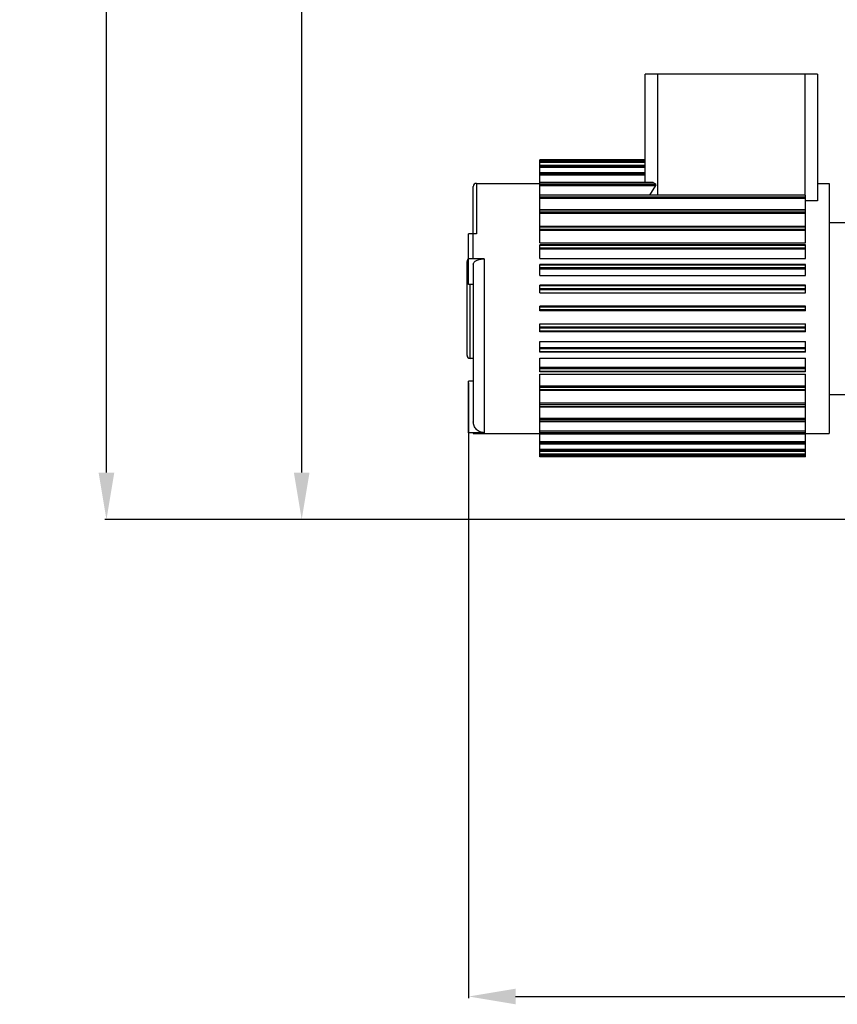
# Model space of a CAD drawing. Units: millimetres. Extents: x -1868 to 4078, y 470 to 3955.
# Drawn here: x -1868 to -1345, y 1745 to 2375 of the extents above; entities that cross this region are included whole.
import ezdxf

# ---------------------------------------------------------------- set-up
doc = ezdxf.new("R2010")
doc.units = ezdxf.units.MM
doc.header["$LTSCALE"] = 46.255
doc.header["$PDMODE"] = 3
doc.header["$PDSIZE"] = 0.3125
doc.layers.get('0').update_dxf_attribs({"linetype": 'CONTINUOUS'})
doc.layers.get('Defpoints').update_dxf_attribs({"linetype": 'CONTINUOUS'})
doc.layers.add('AM_5', color=3, linetype='CONTINUOUS', lineweight=25)
for name, color, linetype in [('BEZUGSACHSEN', 7, 'CONTINUOUS'), ('FASEN', 7, 'CONTINUOUS'), ('RUNDUNGEN', 7, 'CONTINUOUS')]:
    doc.layers.add(name, color=color, linetype=linetype)
doc.styles.get("Standard").update_dxf_attribs({"font": 'txt', "width": 0.7})
doc.dimstyles.new('AM_DIN$0', dxfattribs={"dimtxt": 3.5, "dimasz": 2.5, "dimexe": 1, "dimexo": 1, "dimgap": 1.5, "dimtad": 1, "dimdsep": 46, "dimtxsty": 'STANDARD', "dimcen": 0, "dimclrd": 256, "dimclre": 256, "dimclrt": 2, "dimadec": 0, "dimazin": 2, "dimtp": 0.1, "dimtm": 0.1, "dimtfac": 0.71, "dimtdec": 3, "dimtmove": 0, "dimatfit": 3, "dimfxl": 1, "dimlwd": -1, "dimlwe": -1, "dimarcsym": 0})

# ---------------------------------------------------------------- blocks, each defined once
blk = doc.blocks.new('*D7')
at = {"layer": 'AM_5', "ltscale": 10, "transparency": 16777216}
for p, q in [((-953.28, 3297.28), (-1688.5, 3297.28)), ((-1687.5, 2085.28), (-1687.5, 3267.28)), ((-897.28, 2055.28), (-1688.5, 2055.28))]:
    blk.add_line(p, q, dxfattribs=at)
for points in [[(-1692.5, 3267.28), (-1682.5, 3267.28), (-1687.5, 3297.28)], [(-1692.5, 2085.28), (-1682.5, 2085.28), (-1687.5, 2055.28)]]:
    blk.add_solid(points, dxfattribs=at)
at = {"layer": 'Defpoints', "color": 0, "ltscale": 10, "transparency": 16777216}
for p in [(-1687.5, 3297.28), (-952.28, 3297.28), (-896.28, 2055.28)]:
    blk.add_point(p, dxfattribs=at)
at = {"layer": 'AM_5', "color": 2, "ltscale": 10, "transparency": 16777216, "insert": (-1720, 2576.28), "char_height": 35, "attachment_point": 5, "rotation": 90}
blk.add_mtext('1250', dxfattribs=at)
blk = doc.blocks.new('*D8')
at = {"layer": 'AM_5', "ltscale": 10, "transparency": 16777216}
for p, q in [((-633.07, 3734.34), (-1813.35, 3734.34)), ((-1812.35, 2085.28), (-1812.35, 3704.34)), ((-897.28, 2055.28), (-1813.35, 2055.28))]:
    blk.add_line(p, q, dxfattribs=at)
for points in [[(-1817.35, 3704.34), (-1807.35, 3704.34), (-1812.35, 3734.34)], [(-1817.35, 2085.28), (-1807.35, 2085.28), (-1812.35, 2055.28)]]:
    blk.add_solid(points, dxfattribs=at)
at = {"layer": 'Defpoints', "color": 0, "ltscale": 10, "transparency": 16777216}
for p in [(-1812.35, 3734.34), (-632.07, 3734.34), (-896.28, 2055.28)]:
    blk.add_point(p, dxfattribs=at)
at = {"layer": 'AM_5', "color": 2, "ltscale": 10, "transparency": 16777216, "insert": (-1844.85, 2801.6), "char_height": 35, "attachment_point": 5, "rotation": 90}
blk.add_mtext('1700', dxfattribs=at)
blk = doc.blocks.new('*D13')
at = {"layer": 'AM_5', "ltscale": 10, "transparency": 16777216}
for p, q in [((-1580.78, 2142.81), (-1580.78, 1749.28)), ((-903.28, 2045.81), (-903.28, 1749.28)), ((-1550.78, 1750.28), (-933.28, 1750.28))]:
    blk.add_line(p, q, dxfattribs=at)
for points in [[(-1550.78, 1755.28), (-1550.78, 1745.28), (-1580.78, 1750.28)], [(-933.28, 1755.28), (-933.28, 1745.28), (-903.28, 1750.28)]]:
    blk.add_solid(points, dxfattribs=at)
at = {"layer": 'Defpoints', "color": 0, "ltscale": 10, "transparency": 16777216}
for p in [(-1580.78, 2143.81), (-903.28, 2046.81), (-903.28, 1750.28)]:
    blk.add_point(p, dxfattribs=at)
at = {"layer": 'AM_5', "color": 2, "ltscale": 10, "transparency": 16777216, "insert": (-1242.03, 1782.78), "char_height": 35, "attachment_point": 5}
blk.add_mtext('680', dxfattribs=at)

msp = doc.modelspace()

# ---------------------------------------------------------------- linework, layer by layer
at = {"color": 7, "linetype": 'Continuous'}
for p, q in [((-1535.275, 2232.258), (-1535.275, 2285.265)), ((-1467.775, 2285.265), (-1535.275, 2285.265)), ((-1467.775, 2284.427), (-1535.275, 2284.427)), ((-1467.775, 2281.687), (-1535.275, 2281.687)), ((-1467.775, 2277.098), (-1535.275, 2277.098)), ((-1575.775, 2270.276), (-1535.275, 2270.276)), ((-1462.992, 2270.755), (-1535.275, 2270.755)), ((-1357.775, 2270.276), (-1350.275, 2270.276)), ((-1350.275, 2270.276), (-1350.275, 2110.276)), ((-1365.275, 2262.786), (-1535.275, 2262.786)), ((-1365.275, 2232.258), (-1365.275, 2262.786)), ((-1365.275, 2253.354), (-1535.275, 2253.354)), ((-1365.275, 2242.651), (-1535.275, 2242.651)), ((-1350.275, 2245.276), (-1327.775, 2245.276)), ((-1580.775, 2205.497), (-1580.775, 2238.019)), ((-1535.275, 2232.258), (-1365.275, 2232.258)), ((-1535.275, 2222.139), (-1535.275, 2230.894)), ((-1365.275, 2230.894), (-1535.275, 2230.894)), ((-1365.275, 2222.139), (-1365.275, 2230.894)), ((-1535.275, 2222.139), (-1365.275, 2222.139)), ((-1535.275, 2211.372), (-1535.275, 2218.324)), ((-1365.275, 2218.324), (-1535.275, 2218.324)), ((-1365.275, 2211.372), (-1365.275, 2218.324)), ((-1535.275, 2211.372), (-1365.275, 2211.372)), ((-1577.775, 2205.497), (-1580.775, 2205.497)), ((-1365.275, 2205.196), (-1535.275, 2205.196)), ((-1535.275, 2200.175), (-1535.275, 2205.195)), ((-1365.275, 2200.175), (-1365.275, 2205.195)), ((-1535.275, 2200.175), (-1365.275, 2200.175)), ((-1535.275, 2188.776), (-1535.275, 2191.776)), ((-1365.275, 2191.776), (-1535.275, 2191.776)), ((-1365.275, 2188.776), (-1365.275, 2191.776)), ((-1365.275, 2188.776), (-1535.275, 2188.776)), ((-1535.275, 2175.35), (-1535.275, 2180.378)), ((-1535.275, 2180.378), (-1365.275, 2180.378)), ((-1365.275, 2175.35), (-1365.275, 2180.378)), ((-1365.275, 2175.35), (-1535.275, 2175.35)), ((-1535.275, 2162.216), (-1535.275, 2169.181)), ((-1535.275, 2169.181), (-1365.275, 2169.181)), ((-1365.275, 2162.216), (-1365.275, 2169.181)), ((-1365.275, 2162.216), (-1535.275, 2162.216)), ((-1535.275, 2149.641), (-1535.275, 2158.413)), ((-1535.275, 2158.413), (-1365.275, 2158.413)), ((-1365.275, 2149.641), (-1365.275, 2158.413)), ((-1365.275, 2149.641), (-1535.275, 2149.641)), ((-1535.275, 2095.288), (-1535.275, 2148.295)), ((-1535.275, 2148.295), (-1365.275, 2148.295)), ((-1365.275, 2095.288), (-1365.275, 2148.295)), ((-1580.775, 2110.813), (-1580.775, 2143.813)), ((-1577.775, 2143.813), (-1580.775, 2143.813)), ((-1365.275, 2137.881), (-1535.275, 2137.881)), ((-1350.275, 2135.276), (-1327.775, 2135.276)), ((-1365.275, 2127.177), (-1535.275, 2127.177)), ((-1365.275, 2117.745), (-1535.275, 2117.745)), ((-1577.775, 2110.276), (-1535.275, 2110.276)), ((-1365.275, 2109.777), (-1535.275, 2109.777)), ((-1365.275, 2110.276), (-1350.275, 2110.276)), ((-1365.275, 2103.437), (-1535.275, 2103.437)), ((-1365.275, 2098.853), (-1535.275, 2098.853)), ((-1365.275, 2096.118), (-1535.275, 2096.118)), ((-1365.275, 2095.288), (-1535.275, 2095.288))]:
    msp.add_line(p, q, dxfattribs=at)
at = {"color": 9, "linetype": 'Continuous'}
for p, q in [((-1467.775, 2284.686), (-1535.275, 2284.686)), ((-1467.775, 2284.421), (-1535.275, 2284.421)), ((-1467.775, 2284.167), (-1535.275, 2284.167)), ((-1467.775, 2283.511), (-1535.275, 2283.511)), ((-1467.775, 2281.661), (-1535.275, 2281.661)), ((-1467.775, 2281.157), (-1535.275, 2281.157)), ((-1467.775, 2280.439), (-1535.275, 2280.439)), ((-1467.775, 2277.041), (-1535.275, 2277.041)), ((-1467.775, 2276.298), (-1535.275, 2276.298)), ((-1467.775, 2275.531), (-1535.275, 2275.531)), ((-1365.275, 2262.631), (-1535.275, 2262.631)), ((-1365.275, 2261.461), (-1535.275, 2261.461)), ((-1365.275, 2260.644), (-1535.275, 2260.644)), ((-1365.275, 2253.135), (-1535.275, 2253.135)), ((-1365.275, 2251.784), (-1535.275, 2251.784)), ((-1365.275, 2250.968), (-1535.275, 2250.968)), ((-1365.275, 2242.36), (-1535.275, 2242.36)), ((-1365.275, 2240.856), (-1535.275, 2240.856)), ((-1365.275, 2240.056), (-1535.275, 2240.056)), ((-1365.275, 2230.524), (-1535.275, 2230.524)), ((-1365.275, 2228.898), (-1535.275, 2228.898)), ((-1365.275, 2228.131), (-1535.275, 2228.131)), ((-1365.275, 2217.869), (-1535.275, 2217.869)), ((-1365.275, 2216.154), (-1535.275, 2216.154)), ((-1365.275, 2215.435), (-1535.275, 2215.435)), ((-1365.275, 2204.652), (-1535.275, 2204.652)), ((-1365.275, 2202.883), (-1535.275, 2202.883)), ((-1365.275, 2202.227), (-1535.275, 2202.227)), ((-1365.275, 2191.143), (-1535.275, 2191.143)), ((-1365.275, 2189.355), (-1535.275, 2189.355)), ((-1365.275, 2178.333), (-1535.275, 2178.333)), ((-1365.275, 2177.616), (-1535.275, 2177.616)), ((-1365.275, 2175.847), (-1535.275, 2175.847)), ((-1365.275, 2165.133), (-1535.275, 2165.133)), ((-1365.275, 2164.346), (-1535.275, 2164.346)), ((-1365.275, 2162.631), (-1535.275, 2162.631)), ((-1365.275, 2152.445), (-1535.275, 2152.445)), ((-1365.275, 2151.605), (-1535.275, 2151.605)), ((-1365.275, 2149.979), (-1535.275, 2149.979)), ((-1365.275, 2140.526), (-1535.275, 2140.526)), ((-1365.275, 2139.651), (-1535.275, 2139.651)), ((-1365.275, 2138.147), (-1535.275, 2138.147)), ((-1365.275, 2129.621), (-1535.275, 2129.621)), ((-1365.275, 2128.727), (-1535.275, 2128.727)), ((-1365.275, 2127.376), (-1535.275, 2127.376)), ((-1365.275, 2119.95), (-1535.275, 2119.95)), ((-1365.275, 2119.057), (-1535.275, 2119.057)), ((-1365.275, 2117.886), (-1535.275, 2117.886)), ((-1365.275, 2111.711), (-1535.275, 2111.711)), ((-1365.275, 2110.836), (-1535.275, 2110.836)), ((-1365.275, 2109.869), (-1535.275, 2109.869)), ((-1365.275, 2105.072), (-1535.275, 2105.072)), ((-1365.275, 2104.232), (-1535.275, 2104.232)), ((-1365.275, 2103.49), (-1535.275, 2103.49)), ((-1365.275, 2100.166), (-1535.275, 2100.166)), ((-1365.275, 2099.38), (-1535.275, 2099.38)), ((-1365.275, 2098.876), (-1535.275, 2098.876)), ((-1365.275, 2097.096), (-1535.275, 2097.096)), ((-1365.275, 2096.378), (-1535.275, 2096.378)), ((-1365.275, 2096.124), (-1535.275, 2096.124)), ((-1365.275, 2095.922), (-1535.275, 2095.922))]:
    msp.add_line(p, q, dxfattribs=at)
at = {"layer": 'BEZUGSACHSEN', "color": 7, "linetype": 'Continuous'}
for p, q in [((-1575.775, 2270.276), (-1535.275, 2270.276)), ((-1357.775, 2270.276), (-1350.275, 2270.276)), ((-1577.775, 2158.276), (-1579.775, 2158.276)), ((-1577.775, 2110.276), (-1535.275, 2110.276)), ((-1365.275, 2110.276), (-1350.275, 2110.276))]:
    msp.add_line(p, q, dxfattribs=at)
at = {"layer": 'FASEN', "color": 7, "linetype": 'Continuous'}
for p, q in [((-1467.775, 2270.755), (-1467.775, 2340.036)), ((-1357.775, 2340.036), (-1467.775, 2340.036)), ((-1459.775, 2262.786), (-1459.775, 2340.036)), ((-1365.775, 2340.036), (-1365.775, 2262.786)), ((-1357.775, 2340.036), (-1357.775, 2259.036)), ((-1464.893, 2262.786), (-1460.972, 2268.887)), ((-1461.146, 2269.688), (-1462.65, 2270.654)), ((-1357.775, 2259.036), (-1365.275, 2259.036))]:
    msp.add_line(p, q, dxfattribs=at)
at = {"layer": 'FASEN', "color": 9, "linetype": 'Continuous'}
for p, q in [((-1462.65, 2270.654), (-1535.275, 2270.654)), ((-1535.275, 2269.688), (-1461.146, 2269.688)), ((-1535.275, 2268.887), (-1460.972, 2268.887))]:
    msp.add_line(p, q, dxfattribs=at)
at = {"layer": 'FASEN', "color": 7, "linetype": 'Continuous'}
for centre, major_axis, start_param, end_param in [((-1462.992, 2270.121), (0, 0.634), -0.5711987, -0.0001905), ((-1461.459, 2269.201), (0, 0.579), -2.141995, -0.5711987)]:
    msp.add_ellipse(centre, major_axis=major_axis, ratio=1, start_param=start_param, end_param=end_param, dxfattribs=at)
at = {"layer": 'RUNDUNGEN', "color": 7, "linetype": 'Continuous'}
for p, q in [((-1577.775, 2221.997), (-1577.775, 2268.276)), ((-1575.775, 2238.019), (-1580.775, 2238.019)), ((-1581.775, 2160.276), (-1581.775, 2220.276)), ((-1570.775, 2221.997), (-1580.775, 2221.997)), ((-1577.775, 2218.471), (-1577.775, 2117.865)), ((-1577.775, 2158.276), (-1579.775, 2158.276)), ((-1570.775, 2110.813), (-1580.775, 2110.813)), ((-1577.775, 2110.813), (-1577.775, 2110.276))]:
    msp.add_line(p, q, dxfattribs=at)
at = {"layer": 'RUNDUNGEN', "color": 9, "linetype": 'Continuous'}
for p, q in [((-1575.775, 2270.276), (-1575.775, 2238.019)), ((-1570.775, 2221.997), (-1570.775, 2110.813)), ((-1579.775, 2158.276), (-1579.775, 2205.497))]:
    msp.add_line(p, q, dxfattribs=at)
at = {"layer": 'RUNDUNGEN', "color": 7, "linetype": 'Continuous'}
for centre, start, end in [((-1575.775, 2268.276), 90, 180), ((-1579.775, 2220.276), 120.036449, 180), ((-1579.775, 2160.276), 180, 270)]:
    msp.add_arc(centre, 2, start, end, dxfattribs=at)
for points, knots in [([(-1577.775, 2218.471), (-1577.775, 2218.704), (-1577.674, 2219.197), (-1577.249, 2219.871), (-1576.586, 2220.478), (-1575.709, 2221.005), (-1574.648, 2221.436), (-1573.001, 2221.873), (-1571.676, 2221.997), (-1570.775, 2221.997)], [0, 0, 0, 0, 0.0823824, 0.1731226, 0.2776385, 0.3979078, 0.5332942, 0.6813732, 1, 1, 1, 1]), ([(-1570.775, 2110.813), (-1571.234, 2110.813), (-1572.155, 2110.905), (-1573.48, 2111.311), (-1574.7, 2111.97), (-1575.767, 2112.855), (-1576.64, 2113.932), (-1577.288, 2115.158), (-1577.686, 2116.485), (-1577.775, 2117.406), (-1577.775, 2117.865)], [0, 0, 0, 0, 0.1249983, 0.2499937, 0.3749906, 0.4999904, 0.6249914, 0.7499925, 0.874994, 1, 1, 1, 1])]:
    msp.add_open_spline(points, degree=3, knots=knots, dxfattribs=at)

# ---------------------------------------------------------------- dimensions: what is measured, and where the dimension line sits
at = {"layer": 'AM_5', "ltscale": 10}
for base, p2, text, picture, middle in [((-1812.35, 3734.339), (-632.072, 3734.339), '1700', '*D8', (-1812.35, 2801.599)), ((-1687.502, 3297.276), (-952.275, 3297.276), '1250', '*D7', (-1687.502, 2576.276))]:
    dim = msp.add_linear_dim(base=base, p1=(-896.275, 2055.276), p2=p2, angle=90, text=text, dimstyle='AM_DIN$0', override={"dimtxt": 35, "dimasz": 30, "dimgap": 15, "dimsah": 1}, dxfattribs=at)
    dim.commit()
    dim.dimension.update_dxf_attribs({"geometry": picture, "text_midpoint": middle, "dimtype": 160})
dim = msp.add_linear_dim(base=(-903.275, 1750.284), p1=(-1580.775, 2143.813), p2=(-903.275, 2046.813), text='680', dimstyle='AM_DIN$0', override={"dimtxt": 35, "dimasz": 30, "dimgap": 15, "dimsah": 1}, dxfattribs=at)
dim.commit()
dim.dimension.update_dxf_attribs({"geometry": '*D13', "text_midpoint": (-1242.025, 1750.284), "dimtype": 160})

doc.saveas('drawing.dxf')
